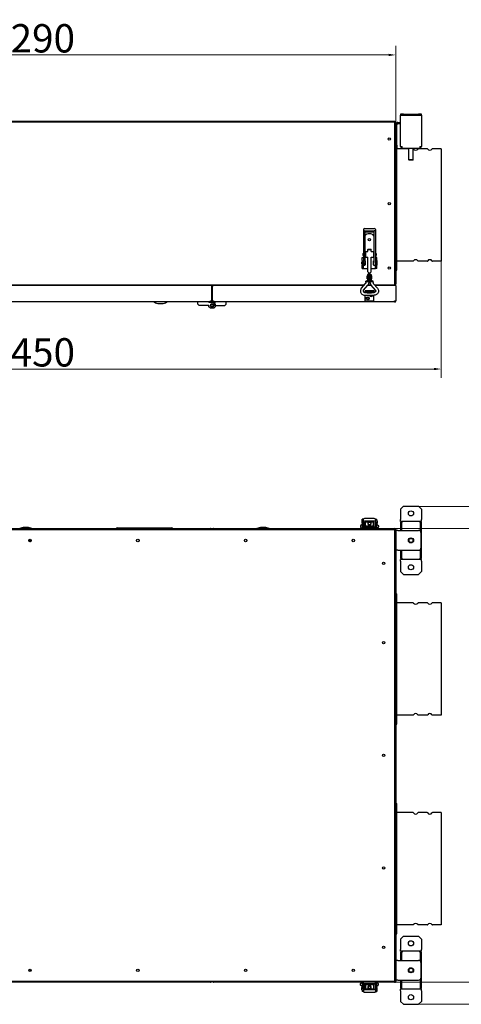
# Model space of a CAD drawing. Units: millimetres. Extents: x 1146 to 4697, y 712 to 3809.
# Drawn here: x 2535 to 3314, y 750 to 2486 of the extents above; entities that cross this region are included whole.
import ezdxf

# ---------------------------------------------------------------- set-up
doc = ezdxf.new("R2010")
doc.units = ezdxf.units.MM
doc.header["$LTSCALE"] = 5
doc.layers.add('Widoczne (ISO)', color=7, linetype='Continuous', lineweight=25)
doc.layers.add('Wymiar (ISO)', color=7, linetype='Continuous', lineweight=18)
doc.styles.add('Dane', font='arial.ttf')
doc.dimstyles.new('Domyślne (ISO)', dxfattribs={"dimscale": 5, "dimtxt": 10, "dimasz": 2.5, "dimexe": 3.175, "dimexo": 0, "dimgap": 0.762, "dimtad": 1, "dimdec": 1, "dimrnd": 1e-08, "dimtxsty": 'Dane', "dimcen": 0.09, "dimdle": 10, "dimclrd": 256, "dimclre": 256, "dimclrt": 256, "dimadec": 1, "dimazin": 2, "dimtfac": 1, "dimtdec": 1, "dimtmove": 0, "dimatfit": 3, "dimfxl": 1, "dimtolj": 1, "dimlwd": -1, "dimlwe": -1, "dimarcsym": 0})

# ---------------------------------------------------------------- blocks, each defined once
blk = doc.blocks.new('*D7')
at = {"layer": 'Defpoints', "color": 0}
for p in [(3238.5, 1628.3), (3238.5, 750.3), (3498.2, 750.3)]:
    blk.add_point(p, dxfattribs=at)
at = {"layer": 'Wymiar (ISO)'}
for p, q in [((3238.5, 1628.3), (3514.1, 1628.3)), ((3498.2, 1615.8), (3498.2, 762.8)), ((3238.5, 750.3), (3514.1, 750.3))]:
    blk.add_line(p, q, dxfattribs=at)
for points in [[(3500.3, 1615.8), (3496.1, 1615.8), (3498.2, 1628.3)], [(3496.1, 762.8), (3500.3, 762.8), (3498.2, 750.3)]]:
    blk.add_solid(points, dxfattribs=at)
at = {"layer": 'Wymiar (ISO)', "insert": (3468.9, 1134), "char_height": 50, "attachment_point": 4, "rotation": 90, "style": 'Dane'}
blk.add_mtext('\\A1;878', dxfattribs=at)
blk = doc.blocks.new('*D8')
at = {"layer": 'Defpoints', "color": 0}
for p in [(3196.2, 1589.1), (3196.2, 789.1), (3398.2, 789.1)]:
    blk.add_point(p, dxfattribs=at)
at = {"layer": 'Wymiar (ISO)'}
for p, q in [((3196.2, 1589.1), (3414.1, 1589.1)), ((3398.2, 1576.6), (3398.2, 801.6)), ((3196.2, 789.1), (3414.1, 789.1))]:
    blk.add_line(p, q, dxfattribs=at)
for points in [[(3400.3, 1576.6), (3396.1, 1576.6), (3398.2, 1589.1)], [(3396.1, 801.6), (3400.3, 801.6), (3398.2, 789.1)]]:
    blk.add_solid(points, dxfattribs=at)
at = {"layer": 'Wymiar (ISO)', "insert": (3368.9, 1133.9), "char_height": 50, "attachment_point": 4, "rotation": 90, "style": 'Dane'}
blk.add_mtext('\\A1;800', dxfattribs=at)
blk = doc.blocks.new('*D9')
at = {"layer": 'Defpoints', "color": 0}
for p in [(1828.2, 2060.7), (3278.2, 2060.7), (3278.2, 1870.4)]:
    blk.add_point(p, dxfattribs=at)
at = {"layer": 'Wymiar (ISO)'}
for p, q in [((1828.2, 2060.7), (1828.2, 1854.6)), ((3278.2, 2060.7), (3278.2, 1854.6)), ((1840.7, 1870.4), (3265.7, 1870.4))]:
    blk.add_line(p, q, dxfattribs=at)
for points in [[(1840.7, 1872.5), (1840.7, 1868.4), (1828.2, 1870.4)], [(3265.7, 1868.4), (3265.7, 1872.5), (3278.2, 1870.4)]]:
    blk.add_solid(points, dxfattribs=at)
at = {"layer": 'Wymiar (ISO)', "insert": (2481, 1899.8), "char_height": 50, "attachment_point": 4, "style": 'Dane'}
blk.add_mtext('\\A1;1450', dxfattribs=at)
blk = doc.blocks.new('*D10')
at = {"layer": 'Defpoints', "color": 0}
for p in [(3198, 2424.2), (1908.5, 2304.2), (3198, 2304.2)]:
    blk.add_point(p, dxfattribs=at)
at = {"layer": 'Wymiar (ISO)'}
for p, q in [((1908.5, 2304.2), (1908.5, 2440.1)), ((3198, 2304.2), (3198, 2440.1)), ((1921, 2424.2), (3185.5, 2424.2))]:
    blk.add_line(p, q, dxfattribs=at)
for points in [[(1921, 2426.3), (1921, 2422.1), (1908.5, 2424.2)], [(3185.5, 2422.1), (3185.5, 2426.3), (3198, 2424.2)]]:
    blk.add_solid(points, dxfattribs=at)
at = {"layer": 'Wymiar (ISO)', "insert": (2481, 2453.5), "char_height": 50, "attachment_point": 4, "style": 'Dane'}
blk.add_mtext('\\A1;1290', dxfattribs=at)

msp = doc.modelspace()

# ---------------------------------------------------------------- linework, layer by layer
at = {"layer": 'Widoczne (ISO)'}
for p, q in [((3211.47, 2319.74), (3206.47, 2319.74)), ((3206.47, 2319.74), (3206.47, 2318.24)), ((3206.47, 2316.74), (3206.47, 2318.24)), ((3206.47, 2318.24), (3211.47, 2318.24)), ((3206.47, 2262.74), (3206.47, 2316.74)), ((3211.47, 2318.24), (3211.47, 2319.74)), ((3211.47, 2319.74), (3238.47, 2319.74)), ((3211.47, 2318.24), (3238.47, 2318.24)), ((3238.47, 2319.74), (3238.47, 2318.24)), ((3243.47, 2319.74), (3238.47, 2319.74)), ((3238.47, 2318.24), (3243.47, 2318.24)), ((3243.47, 2318.24), (3243.47, 2319.74)), ((3243.47, 2318.24), (3243.47, 2316.74)), ((3243.47, 2316.74), (3243.47, 2262.74)), ((1910.97, 2307.24), (3195.47, 2307.24)), ((1910.97, 2306.44), (3195.47, 2306.44)), ((3195.47, 2307.24), (3196.47, 2307.24)), ((3196.47, 2306.44), (3195.47, 2306.44)), ((3196.22, 2304.69), (3196.22, 2306.27)), ((3196.22, 2020.19), (3196.22, 2304.69)), ((3196.22, 2304.19), (3197.97, 2304.19)), ((3196.47, 2306.44), (3196.47, 2307.24)), ((3197.97, 2304.19), (3197.97, 2020.19)), ((3199.97, 2265.24), (3199.97, 2301.24)), ((3201.97, 2305.24), (3206.47, 2305.24)), ((3201.97, 2303.24), (3206.47, 2303.24)), ((3197.97, 2260.24), (3199.97, 2260.24)), ((3199.97, 2265.24), (3199.97, 2260.24)), ((3199.97, 2044.69), (3199.97, 2260.24)), ((3220.97, 2258.69), (3199.97, 2258.69)), ((3206.47, 2262.74), (3209.47, 2262.74)), ((3209.47, 2259.74), (3209.47, 2262.74)), ((3209.47, 2259.74), (3240.47, 2259.74)), ((3220.97, 2239.24), (3220.97, 2259.74)), ((3228.97, 2239.24), (3228.97, 2259.74)), ((3253.61, 2258.69), (3237.83, 2258.69)), ((3240.47, 2262.74), (3240.47, 2259.74)), ((3240.47, 2262.74), (3243.47, 2262.74)), ((3278.22, 2258.69), (3262.83, 2258.69)), ((3278.22, 2258.69), (3278.22, 2060.69)), ((3228.97, 2239.24), (3220.97, 2239.24)), ((3221.47, 2238.74), (3220.97, 2239.24)), ((3228.47, 2238.74), (3221.47, 2238.74)), ((3228.47, 2238.74), (3228.97, 2239.24)), ((3143.22, 2117.94), (3160.22, 2117.94)), ((3141.22, 2116.34), (3141.22, 2112.74)), ((3141.22, 2112.74), (3141.22, 2107.09)), ((3141.22, 2107.09), (3141.22, 2101.35)), ((3141.22, 2101.35), (3141.22, 2060.13)), ((3143.22, 2114.34), (3160.22, 2114.34)), ((3143.72, 2112.34), (3143.72, 2107.09)), ((3143.72, 2112.34), (3159.72, 2112.34)), ((3143.72, 2107.09), (3143.72, 2101.35)), ((3143.72, 2101.35), (3143.72, 2057.97)), ((3159.72, 2112.34), (3159.72, 2107.09)), ((3159.72, 2107.09), (3159.72, 2101.35)), ((3159.72, 2101.35), (3159.72, 2057.97)), ((3162.22, 2116.34), (3162.22, 2112.74)), ((3162.22, 2112.74), (3162.22, 2107.09)), ((3162.22, 2107.09), (3162.22, 2101.35)), ((3162.22, 2101.35), (3162.22, 2060.13)), ((3138.72, 2066.94), (3141.22, 2066.94)), ((3138.72, 2061.56), (3138.72, 2066.94)), ((3139.97, 2074.34), (3139.97, 2070.54)), ((3139.97, 2074.34), (3141.22, 2074.34)), ((3139.97, 2070.54), (3141.22, 2070.54)), ((3143.72, 2074.34), (3144.72, 2074.34)), ((3143.72, 2070.54), (3144.72, 2070.54)), ((3144.72, 2077.44), (3144.72, 2067.44)), ((3144.72, 2077.44), (3148.72, 2077.44)), ((3144.72, 2067.44), (3148.72, 2067.44)), ((3149.33, 2081.94), (3148.72, 2081.32)), ((3148.72, 2081.32), (3154.72, 2081.32)), ((3148.72, 2077.44), (3148.72, 2081.32)), ((3148.72, 2046.94), (3148.72, 2067.44)), ((3149.33, 2081.94), (3154.1, 2081.94)), ((3154.1, 2081.94), (3154.72, 2081.32)), ((3154.72, 2077.44), (3154.72, 2081.32)), ((3154.72, 2077.44), (3158.72, 2077.44)), ((3154.72, 2067.44), (3158.72, 2067.44)), ((3154.72, 2046.94), (3154.72, 2067.44)), ((3158.72, 2077.44), (3158.72, 2067.44)), ((3158.72, 2074.34), (3159.72, 2074.34)), ((3158.72, 2070.54), (3159.72, 2070.54)), ((3162.22, 2074.34), (3163.47, 2074.34)), ((3162.22, 2070.54), (3163.47, 2070.54)), ((3164.72, 2066.94), (3162.22, 2066.94)), ((3163.47, 2074.34), (3163.47, 2070.54)), ((3164.72, 2061.56), (3164.72, 2066.94)), ((3138.22, 2055.44), (3138.22, 2059.44)), ((3138.72, 2059.44), (3138.22, 2059.44)), ((3138.72, 2055.44), (3138.22, 2055.44)), ((3138.72, 2061.56), (3138.72, 2053.31)), ((3138.72, 2047.94), (3138.72, 2053.31)), ((3141.22, 2053.31), (3141.22, 2060.13)), ((3141.22, 2047.94), (3141.22, 2053.31)), ((3143.72, 2052.94), (3141.22, 2052.94)), ((3144.72, 2060.94), (3143.72, 2060.94)), ((3143.72, 2052.94), (3143.72, 2057.97)), ((3144.72, 2053.94), (3143.72, 2053.94)), ((3144.72, 2053.94), (3144.72, 2060.94)), ((3158.72, 2053.94), (3158.72, 2060.94)), ((3159.72, 2060.94), (3158.72, 2060.94)), ((3159.72, 2053.94), (3158.72, 2053.94)), ((3159.72, 2052.94), (3159.72, 2057.97)), ((3162.22, 2052.94), (3159.72, 2052.94)), ((3162.22, 2060.13), (3162.22, 2053.31)), ((3162.22, 2047.94), (3162.22, 2053.31)), ((3164.72, 2061.56), (3164.72, 2053.31)), ((3165.22, 2059.44), (3164.72, 2059.44)), ((3165.22, 2055.44), (3164.72, 2055.44)), ((3164.72, 2047.94), (3164.72, 2053.31)), ((3165.22, 2055.44), (3165.22, 2059.44)), ((3228.61, 2060.69), (3199.97, 2060.69)), ((3253.61, 2060.69), (3237.83, 2060.69)), ((3278.22, 2060.69), (3262.83, 2060.69)), ((3138.72, 2047.94), (3141.22, 2047.94)), ((3141.22, 2047.94), (3142.22, 2047.94)), ((3142.22, 2047.94), (3148.72, 2047.94)), ((3147.72, 2029.44), (3147.72, 2034.44)), ((3148.47, 2034.44), (3147.72, 2034.44)), ((3148.47, 2036.94), (3148.47, 2032.94)), ((3150.47, 2036.94), (3148.47, 2036.94)), ((3148.47, 2032.94), (3148.47, 2024.57)), ((3148.47, 2032.94), (3150.47, 2032.94)), ((3148.72, 2041.69), (3148.72, 2046.94)), ((3148.72, 2041.69), (3150.47, 2039.94)), ((3150.47, 2039.94), (3150.47, 2039.6)), ((3150.47, 2034.13), (3150.47, 2039.6)), ((3150.47, 2034.13), (3150.47, 2032.94)), ((3150.47, 2033.94), (3152.97, 2033.94)), ((3150.47, 2032.94), (3150.47, 2030.82)), ((3152.97, 2039.94), (3154.72, 2041.69)), ((3152.97, 2039.6), (3152.97, 2039.94)), ((3152.97, 2034.13), (3152.97, 2039.6)), ((3152.97, 2036.94), (3154.97, 2036.94)), ((3152.97, 2034.13), (3152.97, 2032.94)), ((3152.97, 2032.94), (3152.97, 2030.82)), ((3154.97, 2032.94), (3152.97, 2032.94)), ((3154.72, 2047.94), (3161.22, 2047.94)), ((3154.72, 2041.69), (3154.72, 2046.94)), ((3154.97, 2036.94), (3154.97, 2032.94)), ((3155.72, 2034.44), (3154.97, 2034.44)), ((3154.97, 2032.94), (3154.97, 2024.57)), ((3155.72, 2029.44), (3155.72, 2034.44)), ((3161.22, 2047.94), (3162.22, 2047.94)), ((3164.72, 2047.94), (3162.22, 2047.94)), ((3197.97, 2044.69), (3199.97, 2044.69)), ((3142.37, 2018.44), (1964.06, 2018.44)), ((2871.42, 2017.64), (2235.02, 2017.64)), ((2873.22, 2017.64), (2871.42, 2017.64)), ((2873.22, 2017.64), (2873.22, 1991.44)), ((2876.77, 2017.64), (2874.97, 2017.64)), ((2874.97, 1991.44), (2874.97, 2017.64)), ((3141.69, 2017.64), (2876.77, 2017.64)), ((3137.49, 2012.74), (3144.88, 2021.36)), ((3141.28, 2009.49), (3148.68, 2018.1)), ((3145.45, 2022.88), (3145.45, 2025.32)), ((3148.47, 2029.44), (3147.72, 2029.44)), ((3155.16, 2017.64), (3148.27, 2017.64)), ((3148.47, 2024.57), (3150.47, 2024.57)), ((3154.49, 2018.44), (3148.94, 2018.44)), ((3150.45, 2022.88), (3150.45, 2024.57)), ((3150.47, 2030.2), (3150.47, 2030.82)), ((3150.47, 2030.2), (3150.47, 2024.57)), ((3152.97, 2027.44), (3150.47, 2027.44)), ((3152.97, 2030.2), (3152.97, 2030.82)), ((3152.97, 2030.2), (3152.97, 2024.57)), ((3154.97, 2024.57), (3152.97, 2024.57)), ((3152.98, 2022.88), (3152.98, 2024.57)), ((3162.15, 2009.49), (3154.76, 2018.1)), ((3155.72, 2029.44), (3154.97, 2029.44)), ((3157.98, 2022.88), (3157.98, 2025.32)), ((3165.94, 2012.74), (3158.55, 2021.36)), ((3195.47, 2018.44), (3161.06, 2018.44)), ((3196.17, 2017.64), (3161.75, 2017.64)), ((3196.22, 2018.44), (3195.47, 2018.44)), ((3197.97, 2017.64), (3196.17, 2017.64)), ((3196.22, 2018.6), (3196.22, 2020.19)), ((3196.22, 2020.19), (3197.97, 2020.19)), ((3196.22, 2018.44), (3196.22, 2018.6)), ((3197.97, 2017.64), (3197.97, 1991.44)), ((3143.22, 2005.58), (3144.22, 2005.58)), ((3143.22, 2000.58), (3160.22, 2000.58)), ((3144.22, 2008.71), (3144.22, 2008.54)), ((3144.22, 2008.71), (3159.22, 2008.71)), ((3144.22, 2008.54), (3144.22, 2007.13)), ((3144.22, 2005.24), (3144.22, 2007.13)), ((3144.22, 1989.94), (3144.22, 2000.58)), ((3159.22, 2008.71), (3159.22, 2008.54)), ((3159.22, 2008.54), (3159.22, 2007.13)), ((3159.22, 2005.24), (3159.22, 2007.13)), ((3159.22, 2005.58), (3160.22, 2005.58)), ((3159.22, 1989.94), (3159.22, 2000.58)), ((2871.42, 1988.64), (2235.02, 1988.64)), ((2772.48, 1988), (2771.22, 1988.64)), ((2780.49, 1986.11), (2785.94, 1986.11)), ((2793.95, 1988), (2795.22, 1988.64)), ((2849.22, 1985.04), (2849.22, 1988.64)), ((2851.62, 1982.64), (2849.22, 1985.04)), ((2868.72, 1982.64), (2851.62, 1982.64)), ((2867.72, 1988.64), (2868.22, 1988.14)), ((2868.22, 1988.14), (2874.22, 1988.14)), ((2868.72, 1980.04), (2868.72, 1982.64)), ((2871.12, 1977.64), (2868.72, 1980.04)), ((2871.42, 1990.44), (2872.91, 1990.44)), ((2871.42, 1988.64), (2871.42, 1990.44)), ((2873.22, 1990.64), (2873.03, 1990.64)), ((2873.22, 1991.44), (2873.22, 1990.64)), ((2873.22, 1990.44), (2873.22, 1990.64)), ((2874.22, 1988.14), (2877.27, 1988.14)), ((2874.97, 1990.64), (2874.97, 1991.44)), ((2874.97, 1990.44), (2874.97, 1990.64)), ((2875.15, 1990.64), (2874.97, 1990.64)), ((2875.27, 1990.44), (2876.77, 1990.44)), ((2876.77, 1990.44), (2876.77, 1988.64)), ((3196.17, 1988.64), (2876.77, 1988.64)), ((2877.27, 1988.14), (2877.27, 1987.8)), ((2880.22, 1988.14), (2877.27, 1988.14)), ((2879.72, 1980.04), (2877.32, 1977.64)), ((2879.72, 1982.64), (2879.72, 1980.04)), ((2880.22, 1982.64), (2879.72, 1982.64)), ((2880.72, 1988.64), (2880.22, 1988.14)), ((2880.22, 1982.64), (2896.82, 1982.64)), ((2896.82, 1982.64), (2899.22, 1985.04)), ((2899.22, 1985.04), (2899.22, 1988.64)), ((3159.22, 1989.94), (3144.22, 1989.94)), ((3196.17, 1988.64), (3196.17, 1990.44)), ((3196.17, 1990.44), (3197.66, 1990.44)), ((3197.97, 1990.64), (3197.78, 1990.64)), ((3197.97, 1991.44), (3197.97, 1990.64)), ((3197.97, 1990.44), (3197.97, 1990.64)), ((2877.32, 1977.64), (2871.12, 1977.64)), ((3206.47, 1623.34), (3211.47, 1628.34)), ((3206.47, 1623.34), (3206.47, 1604.84)), ((3211.47, 1628.34), (3238.47, 1628.34)), ((3238.47, 1628.34), (3243.47, 1623.34)), ((3243.47, 1623.34), (3243.47, 1604.84)), ((3138.22, 1602.59), (3138.22, 1598.59)), ((3138.22, 1602.59), (3138.72, 1602.59)), ((3138.22, 1598.59), (3138.72, 1598.59)), ((3138.72, 1603.42), (3138.72, 1605.59)), ((3141.22, 1605.59), (3138.72, 1605.59)), ((3138.72, 1603.42), (3138.72, 1595.59)), ((3139.97, 1596.19), (3139.97, 1599.99)), ((3141.22, 1599.99), (3139.97, 1599.99)), ((3141.22, 1600.89), (3141.22, 1605.69)), ((3141.22, 1593.09), (3141.22, 1600.89)), ((3160.22, 1606.89), (3143.22, 1606.89)), ((3160.22, 1602.09), (3143.22, 1602.09)), ((3143.72, 1593.09), (3143.72, 1600.59)), ((3159.72, 1600.59), (3143.72, 1600.59)), ((3144.72, 1599.99), (3143.72, 1599.99)), ((3144.72, 1593.09), (3144.72, 1600.59)), ((3158.72, 1593.09), (3158.72, 1600.59)), ((3159.72, 1599.99), (3158.72, 1599.99)), ((3159.72, 1593.09), (3159.72, 1600.59)), ((3162.22, 1600.89), (3162.22, 1605.69)), ((3162.22, 1605.59), (3164.72, 1605.59)), ((3162.22, 1593.09), (3162.22, 1600.89)), ((3163.47, 1599.99), (3162.22, 1599.99)), ((3163.47, 1596.19), (3163.47, 1599.99)), ((3164.72, 1603.42), (3164.72, 1605.59)), ((3164.72, 1603.42), (3164.72, 1595.59)), ((3164.72, 1602.59), (3165.22, 1602.59)), ((3164.72, 1598.59), (3165.22, 1598.59)), ((3165.22, 1602.59), (3165.22, 1598.59)), ((3206.47, 1601.84), (3206.47, 1604.84)), ((3243.47, 1601.84), (3206.47, 1601.84)), ((3207.97, 1600.34), (3206.47, 1600.34)), ((3206.47, 1600.34), (3206.47, 1585.84)), ((3207.97, 1600.34), (3207.97, 1585.84)), ((3207.97, 1600.34), (3209.47, 1600.34)), ((3209.47, 1601.84), (3209.47, 1600.34)), ((3240.47, 1600.34), (3240.47, 1601.84)), ((3241.97, 1600.34), (3240.47, 1600.34)), ((3241.97, 1600.34), (3243.47, 1600.34)), ((3241.97, 1583.84), (3241.97, 1600.34)), ((3243.47, 1601.84), (3243.47, 1604.84)), ((3243.47, 1536.34), (3243.47, 1600.34)), ((3196.22, 1588.59), (1910.22, 1588.59)), ((3195.47, 1587.09), (1910.97, 1587.09)), ((2534.85, 1589.22), (2533.58, 1588.59)), ((2548.31, 1591.11), (2542.86, 1591.11)), ((2556.31, 1589.22), (2557.58, 1588.59)), ((2556.58, 1589.09), (2704.89, 1589.09)), ((2706.83, 1590.59), (2802.83, 1590.59)), ((2804.77, 1589.09), (2871.42, 1589.09)), ((2876.77, 1589.09), (2953.08, 1589.09)), ((2953.35, 1589.22), (2952.08, 1588.59)), ((2966.81, 1591.11), (2961.36, 1591.11)), ((2974.81, 1589.22), (2976.08, 1588.59)), ((2975.08, 1589.09), (3139.39, 1589.09)), ((3138.72, 1595.59), (3138.72, 1590.59)), ((3138.72, 1595.59), (3141.22, 1595.59)), ((3141.22, 1596.19), (3139.97, 1596.19)), ((3141.22, 1593.09), (3141.22, 1591.09)), ((3141.22, 1591.09), (3141.22, 1588.59)), ((3141.22, 1591.09), (3141.32, 1591.09)), ((3162.11, 1591.09), (3141.32, 1591.09)), ((3144.72, 1596.19), (3143.72, 1596.19)), ((3143.72, 1593.09), (3143.72, 1591.09)), ((3143.72, 1592.16), (3147.38, 1593.07)), ((3144.22, 1591.09), (3144.22, 1592.29)), ((3158.72, 1593.09), (3144.72, 1593.09)), ((3159.72, 1592.16), (3156.05, 1593.07)), ((3159.72, 1596.19), (3158.72, 1596.19)), ((3159.22, 1591.09), (3159.22, 1592.29)), ((3159.72, 1593.09), (3159.72, 1591.09)), ((3162.11, 1591.09), (3162.22, 1591.09)), ((3163.47, 1596.19), (3162.22, 1596.19)), ((3164.72, 1595.59), (3162.22, 1595.59)), ((3162.22, 1593.09), (3162.22, 1591.09)), ((3162.22, 1591.09), (3162.22, 1588.59)), ((3164.04, 1589.09), (3196.17, 1589.09)), ((3164.72, 1590.59), (3164.72, 1595.59)), ((3196.04, 1586.91), (3196.22, 1587.09)), ((3196.22, 1586.84), (3196.17, 1586.8)), ((3196.22, 1587.09), (3196.22, 1588.59)), ((3196.22, 1586.75), (3196.22, 1586.84)), ((3196.47, 1586.09), (3197.97, 1586.09)), ((3196.47, 792.34), (3196.47, 1586.09)), ((3197.17, 1586.4), (3197.17, 1586.09)), ((3197.97, 1587.29), (3197.97, 1586.09)), ((3197.97, 1586.09), (3197.97, 792.59)), ((3201.97, 1585.84), (3197.97, 1585.84)), ((3201.97, 1585.84), (3237.97, 1585.84)), ((3242.97, 1555.84), (3242.97, 1580.84)), ((2554.02, 1566.4), (2551.36, 1569.07)), ((2551.67, 1569.51), (2554.5, 1566.68)), ((3201.97, 1550.84), (3197.97, 1550.84)), ((3201.97, 1550.84), (3237.97, 1550.84)), ((3206.47, 1550.84), (3206.47, 1536.34)), ((3207.97, 1550.84), (3207.97, 1536.34)), ((3241.97, 1536.34), (3241.97, 1552.84)), ((3207.97, 1536.34), (3206.47, 1536.34)), ((3243.47, 1534.84), (3206.47, 1534.84)), ((3206.47, 1531.84), (3206.47, 1534.84)), ((3206.47, 1531.84), (3206.47, 1513.34)), ((3207.97, 1536.34), (3209.47, 1536.34)), ((3209.47, 1536.34), (3209.47, 1534.84)), ((3241.97, 1536.34), (3240.47, 1536.34)), ((3240.47, 1534.84), (3240.47, 1536.34)), ((3241.97, 1536.34), (3243.47, 1536.34)), ((3243.47, 1531.84), (3243.47, 1534.84)), ((3243.47, 1531.84), (3243.47, 1513.34)), ((3211.47, 1508.34), (3206.47, 1513.34)), ((3243.47, 1513.34), (3238.47, 1508.34)), ((3211.47, 1508.34), (3238.47, 1508.34)), ((3197.97, 1474.34), (3199.97, 1474.34)), ((3199.97, 1244.34), (3199.97, 1474.34)), ((3228.61, 1458.34), (3199.97, 1458.34)), ((3253.61, 1458.34), (3237.83, 1458.34)), ((3278.22, 1458.34), (3262.83, 1458.34)), ((3278.22, 1458.34), (3278.22, 1260.34)), ((3228.61, 1260.34), (3199.97, 1260.34)), ((3253.61, 1260.34), (3237.83, 1260.34)), ((3278.22, 1260.34), (3262.83, 1260.34)), ((3197.97, 1244.34), (3199.97, 1244.34)), ((3197.97, 1104.34), (3199.97, 1104.34)), ((3199.97, 874.34), (3199.97, 1104.34)), ((3228.61, 1088.34), (3199.97, 1088.34)), ((3253.61, 1088.34), (3237.83, 1088.34)), ((3278.22, 1088.34), (3262.83, 1088.34)), ((3278.22, 1088.34), (3278.22, 890.34)), ((3228.61, 890.34), (3199.97, 890.34)), ((3253.61, 890.34), (3237.83, 890.34)), ((3278.22, 890.34), (3262.83, 890.34)), ((3197.97, 874.34), (3199.97, 874.34)), ((3206.47, 865.34), (3211.47, 870.34)), ((3211.47, 870.34), (3238.47, 870.34)), ((3238.47, 870.34), (3243.47, 865.34)), ((3206.47, 865.34), (3206.47, 846.84)), ((3243.47, 865.34), (3243.47, 846.84)), ((3206.47, 843.84), (3206.47, 846.84)), ((3243.47, 843.84), (3206.47, 843.84)), ((3207.97, 842.34), (3206.47, 842.34)), ((3206.47, 842.34), (3206.47, 827.84)), ((3207.97, 842.34), (3207.97, 827.84)), ((3207.97, 842.34), (3209.47, 842.34)), ((3209.47, 843.84), (3209.47, 842.34)), ((3240.47, 842.34), (3240.47, 843.84)), ((3241.97, 842.34), (3240.47, 842.34)), ((3241.97, 842.34), (3243.47, 842.34)), ((3241.97, 825.84), (3241.97, 842.34)), ((3243.47, 843.84), (3243.47, 846.84)), ((3243.47, 778.34), (3243.47, 842.34)), ((3201.97, 827.84), (3197.97, 827.84)), ((3201.97, 827.84), (3237.97, 827.84)), ((3242.97, 797.84), (3242.97, 822.84)), ((3196.22, 789.84), (1910.22, 789.84)), ((1910.97, 791.34), (3195.47, 791.34)), ((2871.42, 789.09), (2453.05, 789.09)), ((3139.15, 789.09), (2876.77, 789.09)), ((3138.72, 787.84), (3138.72, 782.84)), ((3138.72, 782.84), (3141.22, 782.84)), ((3138.72, 775.01), (3138.72, 782.84)), ((3139.97, 782.24), (3139.97, 778.44)), ((3139.97, 782.24), (3141.22, 782.24)), ((3141.22, 787.34), (3141.22, 789.84)), ((3141.22, 785.34), (3141.22, 787.34)), ((3141.32, 787.34), (3141.22, 787.34)), ((3141.22, 785.34), (3141.22, 777.54)), ((3141.32, 787.34), (3162.11, 787.34)), ((3143.72, 785.34), (3143.72, 787.34)), ((3143.72, 786.27), (3147.38, 785.36)), ((3143.72, 785.34), (3143.72, 777.84)), ((3143.72, 782.24), (3144.72, 782.24)), ((3144.22, 787.34), (3144.22, 786.14)), ((3144.72, 785.34), (3144.72, 777.84)), ((3144.72, 785.34), (3158.72, 785.34)), ((3159.72, 786.27), (3156.05, 785.36)), ((3158.72, 785.34), (3158.72, 777.84)), ((3158.72, 782.24), (3159.72, 782.24)), ((3159.22, 787.34), (3159.22, 786.14)), ((3159.72, 785.34), (3159.72, 787.34)), ((3159.72, 785.34), (3159.72, 777.84)), ((3162.22, 787.34), (3162.11, 787.34)), ((3162.22, 787.34), (3162.22, 789.84)), ((3162.22, 785.34), (3162.22, 787.34)), ((3162.22, 785.34), (3162.22, 777.54)), ((3164.72, 782.84), (3162.22, 782.84)), ((3162.22, 782.24), (3163.47, 782.24)), ((3163.47, 782.24), (3163.47, 778.44)), ((3196.17, 789.09), (3164.28, 789.09)), ((3164.72, 782.84), (3164.72, 787.84)), ((3164.72, 775.01), (3164.72, 782.84)), ((3195.69, 791.37), (3196.22, 790.84)), ((3196.22, 791.59), (3196.13, 791.59)), ((3196.22, 789.84), (3196.22, 790.84)), ((3196.47, 792.59), (3197.97, 792.59)), ((3196.63, 790.89), (3197.17, 790.89)), ((3197.17, 792.59), (3197.17, 792.28)), ((3197.17, 791.12), (3197.17, 790.89)), ((3201.97, 792.84), (3197.97, 792.84)), ((3197.97, 792.59), (3197.97, 790.89)), ((3201.97, 792.84), (3237.97, 792.84)), ((3206.47, 792.84), (3206.47, 778.34)), ((3207.97, 792.84), (3207.97, 778.34)), ((3241.97, 778.34), (3241.97, 794.84)), ((3138.22, 775.84), (3138.22, 779.84)), ((3138.72, 779.84), (3138.22, 779.84)), ((3138.72, 775.84), (3138.22, 775.84)), ((3138.72, 775.01), (3138.72, 772.84)), ((3141.22, 772.84), (3138.72, 772.84)), ((3139.97, 778.44), (3141.22, 778.44)), ((3141.22, 777.54), (3141.22, 772.74)), ((3143.22, 776.34), (3160.22, 776.34)), ((3143.22, 771.54), (3160.22, 771.54)), ((3143.72, 778.44), (3144.72, 778.44)), ((3143.72, 777.84), (3159.72, 777.84)), ((3158.72, 778.44), (3159.72, 778.44)), ((3162.22, 778.44), (3163.47, 778.44)), ((3162.22, 777.54), (3162.22, 772.74)), ((3162.22, 772.84), (3164.72, 772.84)), ((3165.22, 779.84), (3164.72, 779.84)), ((3165.22, 775.84), (3164.72, 775.84)), ((3164.72, 775.01), (3164.72, 772.84)), ((3165.22, 775.84), (3165.22, 779.84)), ((3207.97, 778.34), (3206.47, 778.34)), ((3243.47, 776.84), (3206.47, 776.84)), ((3206.47, 773.84), (3206.47, 776.84)), ((3206.47, 773.84), (3206.47, 755.34)), ((3207.97, 778.34), (3209.47, 778.34)), ((3209.47, 778.34), (3209.47, 776.84)), ((3241.97, 778.34), (3240.47, 778.34)), ((3240.47, 776.84), (3240.47, 778.34)), ((3241.97, 778.34), (3243.47, 778.34)), ((3243.47, 773.84), (3243.47, 776.84)), ((3243.47, 773.84), (3243.47, 755.34)), ((3211.47, 750.34), (3206.47, 755.34)), ((3211.47, 750.34), (3238.47, 750.34)), ((3243.47, 755.34), (3238.47, 750.34))]:
    msp.add_line(p, q, dxfattribs=at)
for centre, radius in [((3186.72, 2275.94), 2.1), ((3186.72, 2162.19), 2.1), ((3151.72, 2098.44), 2.1), ((3186.72, 2048.44), 2.1), ((3148.72, 1994.94), 2.75), ((3148.72, 1994.94), 1.75), ((2874.22, 1982.64), 3.05), ((2874.22, 1982.64), 2.1), ((3224.97, 1615.84), 4.5), ((3151.72, 1598.09), 2.39), ((2553.22, 1568.09), 2.1), ((2743.22, 1568.09), 2.1), ((2933.22, 1568.09), 2.1), ((3123.22, 1568.09), 2.1), ((3224.97, 1568.34), 4.5), ((3224.97, 1568.34), 4), ((3224.97, 1568.34), 3.5), ((3176.72, 1527.84), 2.1), ((3224.97, 1520.84), 4.5), ((3176.72, 1387.84), 2.1), ((3176.72, 1189.34), 2.1), ((3176.72, 990.84), 2.1), ((3176.72, 850.84), 2.1), ((3224.97, 857.84), 4.5), ((2553.22, 810.34), 2.1), ((2743.22, 810.34), 2.1), ((2933.22, 810.34), 2.1), ((3123.22, 810.34), 2.1), ((3224.97, 810.34), 4.5), ((3224.97, 810.34), 4), ((3224.97, 810.34), 3.5), ((3151.72, 780.34), 2.39), ((3224.97, 762.84), 4.5)]:
    msp.add_circle(centre, radius, dxfattribs=at)
for centre, radius, start, end in [((3195.47, 2304.69), 1.75, 64.62307, 90), ((3196.22, 2304.19), 1.75, 0, 90), ((3196.22, 2304.19), 1, 0, 90), ((3201.97, 2301.24), 4, 90, 180), ((3201.97, 2301.24), 2, 90, 180), ((3209.47, 2262.74), 3, 180, 270), ((3209.47, 2262.74), 1.5, 180, 270), ((3228.61, 2257.69), 1, 33.05573, 68.91379), ((3233.22, 2260.69), 4.5, 213.05573, 326.94427), ((3237.83, 2257.69), 1, 90, 146.94427), ((3240.47, 2262.74), 3, 270, 0), ((3240.47, 2262.74), 1.5, 270, 0), ((3253.61, 2257.69), 1, 33.05573, 90), ((3258.22, 2260.69), 4.5, 213.05573, 326.94427), ((3262.83, 2257.69), 1, 90, 146.94427), ((3151.72, 2098.44), 10.5, 40.36759, 139.63241), ((3228.61, 2061.69), 1, 270, 326.94427), ((3233.22, 2058.69), 4.5, 33.05573, 146.94427), ((3237.83, 2061.69), 1, 213.05573, 270), ((3253.61, 2061.69), 1, 270, 326.94427), ((3258.22, 2058.69), 4.5, 33.05573, 146.94427), ((3262.83, 2061.69), 1, 213.05573, 270), ((3195.47, 2020.19), 1.75, 270, 295.37693), ((3196.22, 2020.19), 1.75, 270, 0), ((3196.22, 2020.19), 1, 270, 0), ((3154.72, 2000.94), 2.75, 187.42451, 352.57549), ((3154.72, 2000.94), 1.75, 191.71593, 348.28407), ((2780.49, 2004.02), 17.9, 243.43495, 270), ((2785.94, 2004.02), 17.9, 270, 296.56505), ((2871.42, 1990.44), 1, 270, 0), ((2871.42, 1990.44), 1.8, 270, 0), ((2871.42, 1991.44), 1.8, 326.25101, 0), ((2874.22, 1982.64), 5.5, 0, 90), ((2876.77, 1991.44), 1.8, 180, 213.74899), ((2876.77, 1990.44), 1.8, 180, 270), ((2876.77, 1990.44), 1, 180, 270), ((2874.22, 1982.64), 6, 0, 59.44712), ((3196.17, 1990.44), 1, 270, 0), ((3196.17, 1990.44), 1.8, 270, 0), ((3196.17, 1991.44), 1.8, 326.25101, 0), ((3151.72, 1598.09), 3, 123.55731, 56.44269), ((2542.86, 1573.21), 17.9, 90, 116.56505), ((2548.31, 1573.21), 17.9, 63.43495, 90), ((2706.83, 1588.59), 2, 90, 180), ((2802.83, 1588.59), 2, 0, 90), ((2871.42, 1587.29), 1.8, 46.23826, 90), ((2876.77, 1587.29), 1.8, 90, 133.76174), ((2961.36, 1573.21), 17.9, 90, 116.56505), ((2966.81, 1573.21), 17.9, 63.43495, 90), ((3140.72, 1590.59), 2, 180, 270), ((3162.72, 1590.59), 2, 270, 0), ((3195.47, 1586.09), 1, 0, 90), ((3196.17, 1587.29), 1.8, 0, 90), ((3196.17, 1587.29), 1, 17.34385, 87.13402), ((3196.22, 1586.09), 1.75, 0, 90), ((3196.22, 1586.09), 1, 0, 90), ((3237.97, 1580.84), 5, 0, 90), ((2553.22, 1568.34), 2.1, 183.41248, 356.58752), ((3237.97, 1555.84), 5, 270, 0), ((3228.61, 1457.34), 1, 33.05573, 90), ((3237.83, 1457.34), 1, 90, 146.94427), ((3253.61, 1457.34), 1, 33.05573, 90), ((3262.83, 1457.34), 1, 90, 146.94427), ((3233.22, 1460.34), 4.5, 213.05573, 326.94427), ((3258.22, 1460.34), 4.5, 213.05573, 326.94427), ((3228.61, 1261.34), 1, 270, 326.94427), ((3233.22, 1258.34), 4.5, 33.05573, 146.94427), ((3237.83, 1261.34), 1, 213.05573, 270), ((3253.61, 1261.34), 1, 270, 326.94427), ((3258.22, 1258.34), 4.5, 33.05573, 146.94427), ((3262.83, 1261.34), 1, 213.05573, 270), ((3228.61, 1087.34), 1, 33.05573, 90), ((3233.22, 1090.34), 4.5, 213.05573, 326.94427), ((3237.83, 1087.34), 1, 90, 146.94427), ((3253.61, 1087.34), 1, 33.05573, 90), ((3258.22, 1090.34), 4.5, 213.05573, 326.94427), ((3262.83, 1087.34), 1, 90, 146.94427), ((3228.61, 891.34), 1, 270, 326.94427), ((3233.22, 888.34), 4.5, 33.05573, 146.94427), ((3237.83, 891.34), 1, 213.05573, 270), ((3253.61, 891.34), 1, 270, 326.94427), ((3258.22, 888.34), 4.5, 33.05573, 146.94427), ((3262.83, 891.34), 1, 213.05573, 270), ((3237.97, 822.84), 5, 0, 90), ((2553.22, 813.34), 2.1, 225.58469, 314.41531), ((2871.42, 790.89), 1.8, 270, 324.31467), ((2876.77, 790.89), 1.8, 215.68533, 270), ((3140.72, 787.84), 2, 90, 180), ((3151.72, 780.34), 3, 303.55731, 236.44269), ((3162.72, 787.84), 2, 0, 90), ((3195.47, 792.34), 1, 270, 0), ((3196.17, 790.89), 1.8, 270, 0), ((3196.22, 792.59), 1.75, 270, 0), ((3196.22, 792.59), 1, 270, 0), ((3196.17, 790.89), 1, 272.86598, 0), ((3237.97, 797.84), 5, 270, 0)]:
    msp.add_arc(centre, radius, start, end, dxfattribs=at)
for centre, major_axis, ratio, start_param, end_param in [((3143.22, 2116.34), (-2, 0), 0.8, 4.712389, 6.2831853), ((3160.22, 2116.34), (2, 0), 0.8, 0, 1.5707963), ((3143.22, 2112.74), (-2, 0), 0.8, 4.712389, 6.2831853), ((3160.22, 2112.74), (2, 0), 0.8, 0, 1.5707963), ((3147.95, 2025.32), (-2.5, 0), 0.2079117, 4.5035188, 8.0628518), ((3155.48, 2025.32), (2.5, 0), 0.2079117, 4.5035188, 8.0628518), ((3151.72, 2011.21), (-14.44, 0), 0.3303504, 1.0247579, 2.1168347), ((3151.72, 2009.32), (-14.44, 0), 0.3303504, 1.0247579, 2.1168347), ((3143.22, 1605.69), (-2, 0), 0.6, 4.712389, 6.2831853), ((3143.22, 1600.89), (-2, 0), 0.6, 4.712389, 6.2831853), ((3160.22, 1605.69), (2, 0), 0.6, 0, 1.5707963), ((3160.22, 1600.89), (2, 0), 0.6, 0, 1.5707963), ((3143.22, 777.54), (-2, 0), 0.6, 0, 1.5707963), ((3143.22, 772.74), (-2, 0), 0.6, 0, 1.5707963), ((3160.22, 777.54), (2, 0), 0.6, 4.712389, 6.2831853), ((3160.22, 772.74), (2, 0), 0.6, 4.712389, 6.2831853)]:
    msp.add_ellipse(centre, major_axis=major_axis, ratio=ratio, start_param=start_param, end_param=end_param, dxfattribs=at)
for points, knots in [([(3152.97, 2039.6), (3152.92, 2039.57), (3152.87, 2039.54), (3152.66, 2039.4), (3152.48, 2039.32), (3152.11, 2039.19), (3151.92, 2039.16), (3151.52, 2039.16), (3151.32, 2039.19), (3150.95, 2039.32), (3150.77, 2039.4), (3150.56, 2039.54), (3150.51, 2039.57), (3150.47, 2039.6)], [-1.18824088, -1.18824088, -1.18824088, -1.18824088, -1.17117657, -1.17117657, -1.11101837, -1.11101837, -1.05086017, -1.05086017, -0.99070197, -0.99070197, -0.93054377, -0.93054377, -0.91347946, -0.91347946, -0.91347946, -0.91347946]), ([(2870.04, 2017.64), (2870, 2017.73), (2869.96, 2017.82), (2869.83, 2018.07), (2869.75, 2018.21), (2869.58, 2018.39), (2869.5, 2018.44), (2869.42, 2018.44)], [0.37501504, 0.37501504, 0.37501504, 0.37501504, 0.5, 0.5, 0.75, 0.75, 1, 1, 1, 1]), ([(2869.42, 2018.44), (2869.65, 2018.44), (2869.89, 2018.39), (2870.32, 2018.21), (2870.52, 2018.07), (2870.77, 2017.82), (2870.85, 2017.73), (2870.91, 2017.64)], [0, 0, 0, 0, 0.25, 0.25, 0.5, 0.5, 0.62498496, 0.62498496, 0.62498496, 0.62498496]), ([(2876.77, 2017.64), (2876.84, 2017.73), (2876.91, 2017.82), (2877.16, 2018.07), (2877.36, 2018.21), (2877.8, 2018.39), (2878.03, 2018.44), (2878.27, 2018.44)], [0.37501504, 0.37501504, 0.37501504, 0.37501504, 0.5, 0.5, 0.75, 0.75, 1, 1, 1, 1]), ([(2878.27, 2018.44), (2878.18, 2018.44), (2878.1, 2018.39), (2877.93, 2018.21), (2877.85, 2018.07), (2877.73, 2017.82), (2877.68, 2017.73), (2877.64, 2017.64)], [0, 0, 0, 0, 0.25, 0.25, 0.5, 0.5, 0.62498496, 0.62498496, 0.62498496, 0.62498496]), ([(3145.45, 2022.88), (3145.45, 2022.77), (3145.44, 2022.66), (3145.41, 2022.44), (3145.39, 2022.34), (3145.32, 2022.13), (3145.29, 2022.02), (3145.19, 2021.82), (3145.14, 2021.72), (3145.02, 2021.54), (3144.95, 2021.45), (3144.88, 2021.36)], [1.57079633, 1.57079633, 1.57079633, 1.57079633, 1.71042267, 1.71042267, 1.85004901, 1.85004901, 1.98967535, 1.98967535, 2.12930169, 2.12930169, 2.26892803, 2.26892803, 2.26892803, 2.26892803]), ([(3150.45, 2022.88), (3150.45, 2022.53), (3150.42, 2022.18), (3150.32, 2021.5), (3150.25, 2021.16), (3150.06, 2020.49), (3149.93, 2020.17), (3149.65, 2019.53), (3149.48, 2019.23), (3149.11, 2018.65), (3148.9, 2018.37), (3148.68, 2018.1)], [1.57079633, 1.57079633, 1.57079633, 1.57079633, 1.71042267, 1.71042267, 1.85004901, 1.85004901, 1.98967535, 1.98967535, 2.12930169, 2.12930169, 2.26892803, 2.26892803, 2.26892803, 2.26892803]), ([(3152.98, 2022.88), (3152.98, 2022.53), (3153.01, 2022.18), (3153.11, 2021.5), (3153.18, 2021.16), (3153.38, 2020.49), (3153.5, 2020.17), (3153.79, 2019.53), (3153.95, 2019.23), (3154.32, 2018.65), (3154.53, 2018.37), (3154.76, 2018.1)], [1.57079633, 1.57079633, 1.57079633, 1.57079633, 1.71042267, 1.71042267, 1.85004901, 1.85004901, 1.98967535, 1.98967535, 2.12930169, 2.12930169, 2.26892803, 2.26892803, 2.26892803, 2.26892803]), ([(3157.98, 2022.88), (3157.98, 2022.77), (3157.99, 2022.66), (3158.02, 2022.44), (3158.05, 2022.34), (3158.11, 2022.13), (3158.15, 2022.02), (3158.24, 2021.82), (3158.29, 2021.72), (3158.41, 2021.54), (3158.48, 2021.45), (3158.55, 2021.36)], [1.57079633, 1.57079633, 1.57079633, 1.57079633, 1.71042267, 1.71042267, 1.85004901, 1.85004901, 1.98967535, 1.98967535, 2.12930169, 2.12930169, 2.26892803, 2.26892803, 2.26892803, 2.26892803]), ([(3195.29, 2017.64), (3195.25, 2017.73), (3195.21, 2017.82), (3195.08, 2018.07), (3195, 2018.21), (3194.83, 2018.39), (3194.75, 2018.44), (3194.67, 2018.44)], [0.37501504, 0.37501504, 0.37501504, 0.37501504, 0.5, 0.5, 0.75, 0.75, 1, 1, 1, 1]), ([(3194.67, 2018.44), (3194.9, 2018.44), (3195.14, 2018.39), (3195.57, 2018.21), (3195.77, 2018.07), (3196.02, 2017.82), (3196.1, 2017.73), (3196.16, 2017.64)], [0, 0, 0, 0, 0.25, 0.25, 0.5, 0.5, 0.62498496, 0.62498496, 0.62498496, 0.62498496]), ([(3137.49, 2012.74), (3136.97, 2012.14), (3136.55, 2011.46), (3135.96, 2009.99), (3135.78, 2009.21), (3135.68, 2007.65), (3135.76, 2006.85), (3136.16, 2005.34), (3136.49, 2004.61), (3137.35, 2003.29), (3137.89, 2002.7), (3139.14, 2001.72), (3139.84, 2001.32), (3141.34, 2000.77), (3142.14, 2000.61), (3143.03, 2000.58), (3143.12, 2000.58), (3143.22, 2000.58)], [0.8726646, 0.8726646, 0.8726646, 0.8726646, 1.1920741, 1.1920741, 1.5092517, 1.5092517, 1.825326, 1.825326, 2.1418975, 2.1418975, 2.4603409, 2.4603409, 2.7812365, 2.7812365, 3.10419, 3.10419, 3.1415927, 3.1415927, 3.1415927, 3.1415927]), ([(3141.28, 2009.49), (3141.11, 2009.29), (3140.98, 2009.07), (3140.78, 2008.59), (3140.73, 2008.33), (3140.71, 2007.8), (3140.74, 2007.53), (3140.91, 2007.02), (3141.03, 2006.78), (3141.35, 2006.36), (3141.55, 2006.17), (3141.99, 2005.88), (3142.22, 2005.76), (3142.72, 2005.62), (3142.97, 2005.58), (3143.22, 2005.58)], [0.8726646, 0.8726646, 0.8726646, 0.8726646, 1.195091, 1.195091, 1.5304395, 1.5304395, 1.8729759, 1.8729759, 2.2107307, 2.2107307, 2.5355771, 2.5355771, 2.8479312, 2.8479312, 3.1415927, 3.1415927, 3.1415927, 3.1415927]), ([(3165.94, 2012.74), (3166.46, 2012.14), (3166.88, 2011.46), (3167.47, 2009.99), (3167.65, 2009.21), (3167.75, 2007.65), (3167.67, 2006.85), (3167.27, 2005.34), (3166.94, 2004.61), (3166.08, 2003.29), (3165.54, 2002.7), (3164.29, 2001.72), (3163.59, 2001.32), (3162.09, 2000.77), (3161.3, 2000.61), (3160.4, 2000.58), (3160.31, 2000.58), (3160.22, 2000.58)], [0.8726646, 0.8726646, 0.8726646, 0.8726646, 1.1920741, 1.1920741, 1.5092517, 1.5092517, 1.825326, 1.825326, 2.1418975, 2.1418975, 2.4603409, 2.4603409, 2.7812365, 2.7812365, 3.10419, 3.10419, 3.1415927, 3.1415927, 3.1415927, 3.1415927]), ([(3162.15, 2009.49), (3162.32, 2009.29), (3162.45, 2009.07), (3162.65, 2008.59), (3162.7, 2008.33), (3162.73, 2007.8), (3162.69, 2007.53), (3162.53, 2007.02), (3162.4, 2006.78), (3162.08, 2006.36), (3161.88, 2006.17), (3161.45, 2005.88), (3161.21, 2005.76), (3160.72, 2005.62), (3160.47, 2005.58), (3160.22, 2005.58)], [0.8726646, 0.8726646, 0.8726646, 0.8726646, 1.195091, 1.195091, 1.5304395, 1.5304395, 1.8729759, 1.8729759, 2.2107307, 2.2107307, 2.5355771, 2.5355771, 2.8479312, 2.8479312, 3.1415927, 3.1415927, 3.1415927, 3.1415927]), ([(3138.72, 1596.07), (3138.08, 1595.91), (3137.53, 1595.81), (3136.63, 1595.06), (3136.5, 1594.93), (3136.16, 1594.52), (3135.95, 1594.18), (3135.74, 1593.46), (3135.7, 1593.12), (3135.75, 1592.48), (3135.83, 1592.19), (3136.05, 1591.65), (3136.2, 1591.42), (3136.55, 1590.99), (3136.75, 1590.82), (3137.23, 1590.48), (3137.49, 1590.35), (3138.11, 1590.08), (3138.47, 1589.98), (3138.84, 1589.89)], [0.888404, 0.888404, 0.888404, 0.888404, 1.3264502, 1.3264502, 1.4013005, 1.4013005, 1.5101955, 1.5101955, 1.586523, 1.586523, 1.6579263, 1.6579263, 1.7396929, 1.7396929, 1.8483348, 1.8483348, 2.0243618, 2.0243618, 2.2824518, 2.2824518, 2.2824518, 2.2824518]), ([(3164.72, 1596.07), (3165.35, 1595.91), (3165.9, 1595.81), (3166.8, 1595.06), (3166.94, 1594.93), (3167.28, 1594.52), (3167.48, 1594.18), (3167.69, 1593.46), (3167.73, 1593.12), (3167.69, 1592.48), (3167.61, 1592.19), (3167.38, 1591.65), (3167.23, 1591.42), (3166.88, 1590.99), (3166.68, 1590.82), (3166.2, 1590.48), (3165.94, 1590.35), (3165.32, 1590.08), (3164.97, 1589.98), (3164.59, 1589.89)], [0.888404, 0.888404, 0.888404, 0.888404, 1.3264502, 1.3264502, 1.4013005, 1.4013005, 1.5101955, 1.5101955, 1.586523, 1.586523, 1.6579263, 1.6579263, 1.7396929, 1.7396929, 1.8483348, 1.8483348, 2.0243618, 2.0243618, 2.2824518, 2.2824518, 2.2824518, 2.2824518]), ([(3138.72, 782.36), (3138.08, 782.52), (3137.53, 782.63), (3136.63, 783.37), (3136.5, 783.5), (3136.16, 783.91), (3135.95, 784.25), (3135.74, 784.97), (3135.7, 785.31), (3135.75, 785.95), (3135.83, 786.24), (3136.05, 786.78), (3136.2, 787.01), (3136.55, 787.44), (3136.75, 787.61), (3137.23, 787.95), (3137.49, 788.08), (3138.11, 788.35), (3138.47, 788.45), (3138.84, 788.54)], [0.888404, 0.888404, 0.888404, 0.888404, 1.3264502, 1.3264502, 1.4013005, 1.4013005, 1.5101955, 1.5101955, 1.586523, 1.586523, 1.6579263, 1.6579263, 1.7396929, 1.7396929, 1.8483348, 1.8483348, 2.0243618, 2.0243618, 2.2824518, 2.2824518, 2.2824518, 2.2824518]), ([(3164.72, 782.36), (3165.35, 782.52), (3165.9, 782.63), (3166.8, 783.37), (3166.94, 783.5), (3167.28, 783.91), (3167.48, 784.25), (3167.69, 784.97), (3167.73, 785.31), (3167.69, 785.95), (3167.61, 786.24), (3167.38, 786.78), (3167.23, 787.01), (3166.88, 787.44), (3166.68, 787.61), (3166.2, 787.95), (3165.94, 788.08), (3165.32, 788.35), (3164.97, 788.45), (3164.59, 788.54)], [0.888404, 0.888404, 0.888404, 0.888404, 1.3264502, 1.3264502, 1.4013005, 1.4013005, 1.5101955, 1.5101955, 1.586523, 1.586523, 1.6579263, 1.6579263, 1.7396929, 1.7396929, 1.8483348, 1.8483348, 2.0243618, 2.0243618, 2.2824518, 2.2824518, 2.2824518, 2.2824518])]:
    msp.add_open_spline(points, degree=3, knots=knots, dxfattribs=at)
for points, weights in [([(2871.17, 1982.64), (2871.19, 1982.6), (2871.22, 1982.56)], [1.89410974835, 1.90279759094, 1.91102725427]), ([(2871.22, 1982.56), (2871.19, 1982.51), (2871.17, 1982.47)], [1.91102725426, 1.90279759093, 1.89410974835]), ([(2871.3, 1983.34), (2871.27, 1983.3), (2871.23, 1983.26)], [1.91102725426, 1.90279759093, 1.89410974835]), ([(2871.27, 1983.43), (2871.29, 1983.38), (2871.3, 1983.34)], [1.89410974835, 1.90279759094, 1.91102725427]), ([(2871.27, 1981.85), (2871.3, 1981.82), (2871.34, 1981.78)], [1.89410974835, 1.90279759094, 1.91102725427]), ([(2871.34, 1981.78), (2871.33, 1981.74), (2871.32, 1981.69)], [1.91102725426, 1.90279759093, 1.89410974835]), ([(2871.58, 1984.07), (2871.54, 1984.04), (2871.5, 1984.02)], [1.91102725426, 1.90279759093, 1.89410974835]), ([(2871.57, 1981.11), (2871.62, 1981.09), (2871.66, 1981.07)], [1.89410974835, 1.90279759094, 1.91102725427]), ([(2871.58, 1984.16), (2871.58, 1984.12), (2871.58, 1984.07)], [1.89410974835, 1.90279759094, 1.91102725427]), ([(2871.66, 1981.07), (2871.66, 1981.02), (2871.66, 1980.97)], [1.91102725426, 1.90279759093, 1.89410974835]), ([(2872.04, 1984.7), (2871.99, 1984.69), (2871.95, 1984.67)], [1.91102725426, 1.90279759093, 1.89410974835]), ([(2872.06, 1984.8), (2872.05, 1984.75), (2872.04, 1984.7)], [1.89410974835, 1.90279759094, 1.91102725427]), ([(2872.06, 1980.48), (2872.1, 1980.47), (2872.15, 1980.46)], [1.89410974835, 1.90279759094, 1.91102725427]), ([(2872.15, 1980.46), (2872.17, 1980.41), (2872.18, 1980.37)], [1.91102725426, 1.90279759093, 1.89410974835]), ([(2872.65, 1985.19), (2872.6, 1985.19), (2872.55, 1985.19)], [1.91102725426, 1.90279759093, 1.89410974835]), ([(2872.7, 1985.28), (2872.67, 1985.24), (2872.65, 1985.19)], [1.89410974835, 1.90279759094, 1.91102725427]), ([(2872.69, 1980), (2872.74, 1980), (2872.78, 1980)], [1.89410974835, 1.90279759094, 1.91102725427]), ([(2872.78, 1980), (2872.81, 1979.96), (2872.84, 1979.92)], [1.91102725426, 1.90279759093, 1.89410974835]), ([(2873.36, 1985.51), (2873.32, 1985.52), (2873.27, 1985.53)], [1.91102725426, 1.90279759093, 1.89410974835]), ([(2873.43, 1985.58), (2873.4, 1985.55), (2873.36, 1985.51)], [1.89410974835, 1.90279759093, 1.91102725426]), ([(2873.42, 1979.69), (2873.47, 1979.7), (2873.52, 1979.72)], [1.89410974835, 1.90279759094, 1.91102725427]), ([(2873.52, 1979.72), (2873.55, 1979.68), (2873.59, 1979.65)], [1.91102725426, 1.90279759093, 1.89410974835]), ([(2874.14, 1985.63), (2874.1, 1985.66), (2874.05, 1985.68)], [1.91102725426, 1.90279759093, 1.89410974835]), ([(2874.22, 1985.69), (2874.18, 1985.66), (2874.14, 1985.63)], [1.89410974835, 1.90279759094, 1.91102725427]), ([(2874.21, 1979.59), (2874.25, 1979.61), (2874.29, 1979.64)], [1.89410974835, 1.90279759094, 1.91102725427]), ([(2874.29, 1979.64), (2874.34, 1979.61), (2874.38, 1979.59)], [1.91102725426, 1.90279759093, 1.89410974835]), ([(2874.92, 1985.55), (2874.88, 1985.59), (2874.85, 1985.62)], [1.91102725426, 1.90279759093, 1.89410974835]), ([(2875.01, 1985.58), (2874.96, 1985.57), (2874.92, 1985.55)], [1.89410974835, 1.90279759094, 1.91102725427]), ([(2875, 1979.69), (2875.04, 1979.72), (2875.07, 1979.76)], [1.89410974835, 1.90279759094, 1.91102725427]), ([(2875.07, 1979.76), (2875.12, 1979.75), (2875.16, 1979.74)], [1.91102725426, 1.90279759093, 1.89410974835]), ([(2875.65, 1985.27), (2875.62, 1985.31), (2875.6, 1985.36)], [1.91102725426, 1.90279759093, 1.89410974835]), ([(2875.75, 1985.27), (2875.7, 1985.27), (2875.65, 1985.27)], [1.89410974835, 1.90279759094, 1.91102725427]), ([(2875.74, 1979.99), (2875.76, 1980.04), (2875.78, 1980.08)], [1.89410974835, 1.90279759093, 1.91102725426]), ([(2875.78, 1980.08), (2875.83, 1980.08), (2875.88, 1980.08)], [1.91102725426, 1.90279759093, 1.89410974835]), ([(2876.28, 1984.81), (2876.27, 1984.86), (2876.25, 1984.91)], [1.91102725426, 1.90279759093, 1.89410974835]), ([(2876.38, 1984.79), (2876.33, 1984.8), (2876.28, 1984.81)], [1.89410974835, 1.90279759094, 1.91102725427]), ([(2876.37, 1980.48), (2876.38, 1980.52), (2876.39, 1980.57)], [1.89410974835, 1.90279759094, 1.91102725427]), ([(2876.39, 1980.57), (2876.44, 1980.58), (2876.49, 1980.6)], [1.91102725426, 1.90279759093, 1.89410974835]), ([(2876.77, 1984.2), (2876.77, 1984.25), (2876.77, 1984.3)], [1.91102725426, 1.90279759093, 1.89410974835]), ([(2876.86, 1984.16), (2876.82, 1984.18), (2876.77, 1984.2)], [1.89410974835, 1.90279759093, 1.91102725426]), ([(2876.85, 1981.2), (2876.89, 1981.23), (2876.94, 1981.26)], [1.91102725426, 1.90279759093, 1.89410974835]), ([(2876.86, 1981.11), (2876.85, 1981.16), (2876.85, 1981.2)], [1.89410974835, 1.90279759094, 1.91102725427]), ([(2877.09, 1983.49), (2877.1, 1983.53), (2877.12, 1983.58)], [1.91102725427, 1.90279759094, 1.89410974835]), ([(2877.16, 1983.42), (2877.13, 1983.45), (2877.09, 1983.49)], [1.89410974835, 1.90279759094, 1.91102725427]), ([(2877.13, 1981.94), (2877.17, 1981.97), (2877.2, 1982.01)], [1.91102725427, 1.90279759094, 1.89410974835]), ([(2877.16, 1981.84), (2877.15, 1981.89), (2877.13, 1981.94)], [1.89410974835, 1.90279759093, 1.91102725426]), ([(2877.22, 1982.71), (2877.24, 1982.76), (2877.26, 1982.8)], [1.91102725427, 1.90279759094, 1.89410974835]), ([(2877.27, 1982.63), (2877.24, 1982.67), (2877.22, 1982.71)], [1.89410974835, 1.90279759094, 1.91102725427])]:
    msp.add_rational_spline(points, weights, degree=2, dxfattribs=at)
for points in [[(3147.46, 1593.09), (3147.43, 1593.08), (3147.41, 1593.08), (3147.38, 1593.07)], [(3155.97, 1593.09), (3156, 1593.08), (3156.03, 1593.08), (3156.05, 1593.07)], [(3147.46, 785.34), (3147.43, 785.35), (3147.41, 785.35), (3147.38, 785.36)], [(3155.97, 785.34), (3156, 785.35), (3156.03, 785.35), (3156.05, 785.36)]]:
    msp.add_open_spline(points, degree=3, dxfattribs=at)

# ---------------------------------------------------------------- dimensions: what is measured, and where the dimension line sits
at = {"layer": 'Wymiar (ISO)'}
dim = msp.add_linear_dim(base=(3197.96624107, 2424.18544365), p1=(1908.46624107, 2304.18544365), p2=(3197.96624107, 2304.18544365), dimstyle='Domyślne (ISO)', override={"dimgap": 0.762, "dimdec": 0, "dimtol": 0, "dimlim": 0, "dimtp": 0, "dimtm": 0, "dimtdec": 1, "dimtofl": 0, "dimatfit": 1}, dxfattribs=at)
dim.commit()
dim.dimension.update_dxf_attribs({"geometry": '*D10', "text_midpoint": (2553.21624107, 2424.18544365), "dimtype": 160})
for base, p1, p2, angle, picture, middle in [((3278.22, 1870.44), (1828.22, 2060.69), (3278.22, 2060.69), 180, '*D9', (2553.22, 1870.44)), ((3498.22, 750.34), (3238.47, 1628.34), (3238.47, 750.34), 90, '*D7', (3498.22, 1189.34)), ((3398.22, 789.09), (3196.17, 1589.09), (3196.17, 789.09), 270, '*D8', (3398.22, 1189.09))]:
    dim = msp.add_linear_dim(base=base, p1=p1, p2=p2, angle=angle, dimstyle='Domyślne (ISO)', override={"dimgap": 0.762, "dimdec": 1, "dimtol": 0, "dimlim": 0, "dimtp": 0, "dimtm": 0, "dimtdec": 1, "dimtofl": 0, "dimatfit": 1}, dxfattribs=at)
    dim.commit()
    dim.dimension.update_dxf_attribs({"geometry": picture, "text_midpoint": middle, "dimtype": 160})

doc.saveas('drawing.dxf')
